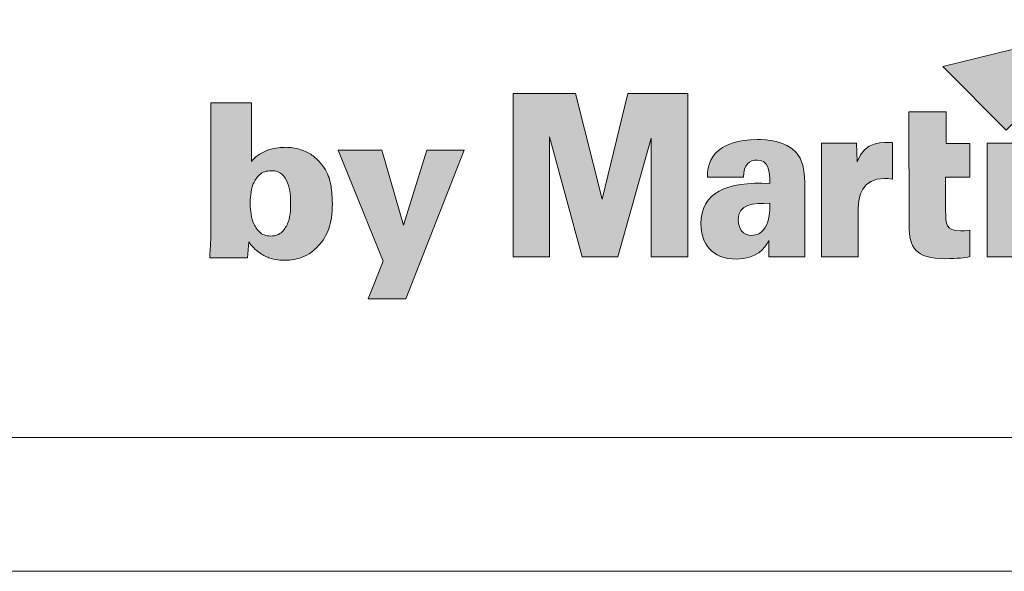
# Model space of a CAD drawing. Units: inches. Extents: x 4 to 293, y -210 to 0.
# Drawn here: x 199 to 203, y -202 to -200 of the extents above; entities that cross this region are included whole.
import ezdxf

# ---------------------------------------------------------------- set-up
doc = ezdxf.new("R2010")
doc.units = ezdxf.units.IN
doc.header["$MEASUREMENT"] = 0
doc.layers.add('Layer 1', color=7, linetype='Continuous')

# ---------------------------------------------------------------- blocks, each defined once
blk = doc.blocks.new('block 2')
at = {"layer": 'Layer 1', "lineweight": 0}
blk.add_lwpolyline([(293.1821, -201.6339), (195.279, -201.6339)], dxfattribs=at)
blk = doc.blocks.new('block 54')
at = {"layer": 'Layer 1', "true_color": 0xffd800}
h = blk.add_hatch(color=40, dxfattribs=at)
h.dxf.hatch_style = 2
h.paths.add_polyline_path([(202.4993, -200.0967), (202.7625, -200.3602), (203.2107, -199.9223)])
at = {"layer": 'Layer 1', "true_color": 0xffffff}
h = blk.add_hatch(color=7, dxfattribs=at)
h.dxf.hatch_style = 2
h.paths.add_polyline_path([(200.7164, -200.209), (200.9762, -200.209), (201.0868, -200.6468), (201.1922, -200.209), (201.4416, -200.2083), (201.4416, -200.8849), (201.2893, -200.8849), (201.2893, -200.3929), (201.1515, -200.8849), (201.0027, -200.8849), (200.868, -200.3885), (200.868, -200.8849), (200.7164, -200.8849)])
h = blk.add_hatch(color=7, dxfattribs=at)
h.dxf.hatch_style = 2
edge = h.paths.add_edge_path()
edge.add_spline(control_points=[(199.6312, -200.2476), (199.6312, -200.2476), (199.6312, -200.4901), (199.6312, -200.4901), (199.6426, -200.476), (199.6557, -200.4649), (199.6702, -200.457), (199.685, -200.4491), (199.6994, -200.4432), (199.7129, -200.4391), (199.7267, -200.4353), (199.7391, -200.4329), (199.7501, -200.4326), (199.7611, -200.4319), (199.7687, -200.4315), (199.7725, -200.4315), (199.7938, -200.4315), (199.8131, -200.4343), (199.8307, -200.4398), (199.8476, -200.445), (199.8631, -200.4518), (199.8769, -200.4605), (199.8903, -200.4691), (199.9024, -200.4791), (199.9123, -200.4901), (199.9223, -200.5018), (199.9309, -200.5132), (199.9382, -200.5249), (199.9502, -200.5459), (199.9578, -200.5679), (199.9613, -200.5917), (199.9647, -200.6155), (199.9668, -200.6393), (199.9668, -200.6637), (199.9668, -200.7075), (199.9616, -200.743), (199.952, -200.7695), (199.9423, -200.7964), (199.9278, -200.8198), (199.9086, -200.8401), (199.8962, -200.8535), (199.8838, -200.8646), (199.8707, -200.8725), (199.8576, -200.8808), (199.8448, -200.8866), (199.8324, -200.8904), (199.82, -200.8942), (199.8083, -200.8966), (199.7969, -200.898), (199.7863, -200.899), (199.7766, -200.8994), (199.7683, -200.8994), (199.7611, -200.8994), (199.7518, -200.8994), (199.7404, -200.8983), (199.7294, -200.8973), (199.717, -200.8942), (199.7036, -200.8894), (199.6905, -200.8842), (199.6764, -200.877), (199.6619, -200.8666), (199.6474, -200.8563), (199.6333, -200.8422), (199.6199, -200.8239), (199.6199, -200.8239), (199.6143, -200.8897), (199.6143, -200.8897), (199.6143, -200.8897), (199.4579, -200.8897), (199.4579, -200.8897), (199.4586, -200.8773), (199.4597, -200.8646), (199.4603, -200.8515), (199.461, -200.8384), (199.4614, -200.8267), (199.4621, -200.816), (199.4628, -200.8053), (199.4631, -200.7967), (199.4631, -200.7898), (199.4631, -200.7898), (199.4631, -200.7788), (199.4631, -200.7788), (199.4631, -200.7788), (199.4631, -200.2476), (199.4631, -200.2476), (199.4631, -200.2476), (199.6312, -200.2476), (199.6312, -200.2476)], knot_values=[0, 0, 0, 0, 1, 1, 1, 2, 2, 2, 3, 3, 3, 4, 4, 4, 5, 5, 5, 6, 6, 6, 7, 7, 7, 8, 8, 8, 9, 9, 9, 10, 10, 10, 11, 11, 11, 12, 12, 12, 13, 13, 13, 14, 14, 14, 15, 15, 15, 16, 16, 16, 17, 17, 17, 18, 18, 18, 19, 19, 19, 20, 20, 20, 21, 21, 21, 22, 22, 22, 23, 23, 23, 24, 24, 24, 25, 25, 25, 26, 26, 26, 27, 27, 27, 28, 28, 28, 29, 29, 29, 29], degree=3, periodic=1)
edge = h.paths.add_edge_path()
edge.add_spline(control_points=[(199.6261, -200.6637), (199.6261, -200.671), (199.6264, -200.6823), (199.6281, -200.6971), (199.6295, -200.7123), (199.6329, -200.7275), (199.6388, -200.7426), (199.6447, -200.7578), (199.6529, -200.7709), (199.664, -200.7819), (199.6757, -200.7936), (199.6908, -200.7991), (199.7105, -200.7991), (199.7315, -200.7991), (199.747, -200.7933), (199.7587, -200.7815), (199.7697, -200.7702), (199.778, -200.7567), (199.7835, -200.7416), (199.7887, -200.7264), (199.7918, -200.7113), (199.7928, -200.6964), (199.7935, -200.6813), (199.7938, -200.6699), (199.7938, -200.663), (199.7938, -200.6517), (199.7935, -200.6382), (199.7918, -200.6231), (199.7904, -200.6076), (199.7869, -200.5928), (199.7814, -200.579), (199.7763, -200.5648), (199.7683, -200.5531), (199.7577, -200.5431), (199.7466, -200.5335), (199.7322, -200.5287), (199.7139, -200.5287), (199.6932, -200.5287), (199.6767, -200.5338), (199.665, -200.5452), (199.6533, -200.5559), (199.6447, -200.569), (199.6388, -200.5834), (199.6329, -200.5983), (199.6295, -200.6138), (199.6281, -200.6286), (199.6264, -200.6437), (199.6261, -200.6555), (199.6261, -200.6637)], knot_values=[0, 0, 0, 0, 0.352778, 0.352778, 0.352778, 0.705556, 0.705556, 0.705556, 1.058333, 1.058333, 1.058333, 1.411111, 1.411111, 1.411111, 1.763889, 1.763889, 1.763889, 2.116667, 2.116667, 2.116667, 2.469444, 2.469444, 2.469444, 2.822222, 2.822222, 2.822222, 3.175, 3.175, 3.175, 3.527778, 3.527778, 3.527778, 3.880556, 3.880556, 3.880556, 4.233333, 4.233333, 4.233333, 4.586111, 4.586111, 4.586111, 4.938889, 4.938889, 4.938889, 5.291667, 5.291667, 5.291667, 5.644444, 5.644444, 5.644444, 5.644444], degree=3, periodic=0)
edge.add_line((199.6261, -200.6637), (199.6261, -200.6637))
h = blk.add_hatch(color=7, dxfattribs=at)
h.dxf.hatch_style = 2
edge = h.paths.add_edge_path()
edge.add_spline(control_points=[(202.6116, -200.416), (202.6116, -200.416), (202.6116, -200.5555), (202.6116, -200.5555), (202.6116, -200.5555), (202.511, -200.5555), (202.511, -200.5555), (202.511, -200.5555), (202.511, -200.6927), (202.511, -200.6927), (202.512, -200.7509), (202.512, -200.7774), (202.572, -200.7774), (202.5844, -200.7774), (202.5916, -200.7774), (202.6109, -200.7747), (202.6109, -200.7747), (202.6109, -200.8846), (202.6109, -200.8846), (202.5902, -200.8887), (202.5627, -200.8932), (202.5096, -200.8932), (202.3845, -200.8932), (202.3594, -200.8463), (202.3594, -200.7557), (202.3594, -200.7557), (202.3587, -200.2844), (202.3587, -200.2844), (202.3587, -200.2844), (202.5127, -200.2844), (202.5127, -200.2844), (202.5127, -200.2844), (202.5127, -200.416), (202.5127, -200.416), (202.5127, -200.416), (202.6116, -200.416), (202.6116, -200.416)], knot_values=[0, 0, 0, 0, 1, 1, 1, 2, 2, 2, 3, 3, 3, 4, 4, 4, 5, 5, 5, 6, 6, 6, 7, 7, 7, 8, 8, 8, 9, 9, 9, 10, 10, 10, 11, 11, 11, 12, 12, 12, 12], degree=3, periodic=1)
h = blk.add_hatch(color=7, dxfattribs=at)
h.dxf.hatch_style = 2
edge = h.paths.add_edge_path()
edge.add_spline(control_points=[(201.9263, -200.8852), (201.9263, -200.8852), (201.9263, -200.5755), (201.9263, -200.5755), (201.9263, -200.5252), (201.917, -200.4815), (201.8905, -200.4529), (201.8468, -200.4043), (201.7665, -200.3988), (201.7289, -200.3988), (201.6525, -200.3988), (201.5874, -200.4202), (201.5553, -200.4574), (201.5233, -200.4939), (201.5233, -200.5338), (201.5226, -200.5555), (201.5226, -200.5555), (201.6728, -200.5555), (201.6728, -200.5555), (201.6718, -200.5021), (201.6993, -200.4842), (201.7289, -200.4842), (201.7768, -200.4842), (201.782, -200.5307), (201.7813, -200.581), (201.6015, -200.5728), (201.4961, -200.62), (201.4961, -200.7485), (201.4961, -200.8318), (201.5408, -200.8949), (201.6435, -200.8949), (201.7293, -200.8949), (201.7589, -200.8498), (201.7782, -200.8181), (201.7782, -200.8181), (201.7782, -200.8852), (201.7782, -200.8852), (201.7782, -200.8852), (201.9263, -200.8852), (201.9263, -200.8852)], knot_values=[0, 0, 0, 0, 1, 1, 1, 2, 2, 2, 3, 3, 3, 4, 4, 4, 5, 5, 5, 6, 6, 6, 7, 7, 7, 8, 8, 8, 9, 9, 9, 10, 10, 10, 11, 11, 11, 12, 12, 12, 13, 13, 13, 13], degree=3, periodic=1)
edge = h.paths.add_edge_path()
edge.add_spline(control_points=[(201.7813, -200.6634), (201.782, -200.6827), (201.7817, -200.7216), (201.7689, -200.7512), (201.7534, -200.7888), (201.7241, -200.7967), (201.7076, -200.7967), (201.67, -200.7967), (201.6501, -200.7674), (201.6501, -200.7326), (201.6501, -200.6651), (201.7145, -200.6641), (201.7813, -200.6634)], knot_values=[0, 0, 0, 0, 0.352778, 0.352778, 0.352778, 0.705556, 0.705556, 0.705556, 1.058333, 1.058333, 1.058333, 1.411111, 1.411111, 1.411111, 1.411111], degree=3, periodic=0)
edge.add_line((201.7813, -200.6634), (201.7813, -200.6634))
h = blk.add_hatch(color=7, dxfattribs=at)
h.dxf.hatch_style = 2
edge = h.paths.add_edge_path()
edge.add_spline(control_points=[(201.9959, -200.4146), (201.9959, -200.4146), (202.141, -200.4146), (202.141, -200.4146), (202.141, -200.4146), (202.1437, -200.4918), (202.1437, -200.4918), (202.1741, -200.4026), (202.255, -200.4105), (202.2905, -200.4115), (202.2905, -200.4115), (202.2905, -200.5631), (202.2905, -200.5631), (202.2726, -200.5611), (202.2684, -200.5604), (202.2574, -200.5604), (202.162, -200.5604), (202.1486, -200.6362), (202.1486, -200.6861), (202.1486, -200.6861), (202.1486, -200.8852), (202.1486, -200.8852), (202.1486, -200.8852), (201.9963, -200.8852), (201.9963, -200.8852), (201.9963, -200.8852), (201.9959, -200.4146), (201.9959, -200.4146)], knot_values=[0, 0, 0, 0, 1, 1, 1, 2, 2, 2, 3, 3, 3, 4, 4, 4, 5, 5, 5, 6, 6, 6, 7, 7, 7, 8, 8, 8, 9, 9, 9, 9], degree=3, periodic=1)
h = blk.add_hatch(color=7, dxfattribs=at)
h.dxf.hatch_style = 2
h.paths.add_polyline_path([(202.6832, -200.4146), (202.839, -200.4146), (202.839, -200.8852), (202.6832, -200.8852)])
h = blk.add_hatch(color=7, dxfattribs=at)
h.dxf.hatch_style = 2
h.paths.add_polyline_path([(200.271, -201.0589), (200.1153, -201.0589), (200.1783, -200.9038), (199.9916, -200.4432), (200.1721, -200.4432), (200.2613, -200.754), (200.3581, -200.4432), (200.5139, -200.4432)])
at = {"layer": 'Layer 1', "lineweight": 0}
for points in [[(195.8936, -195.2339), (204.8936, -195.2339), (204.8936, -202.1889), (195.8936, -202.1889), (195.8936, -195.2339)], [(202.4993, -200.0967), (202.7625, -200.3602), (203.2107, -199.9223), (202.4993, -200.0967)], [(200.7164, -200.209), (200.9762, -200.209), (201.0868, -200.6468), (201.1922, -200.209), (201.4416, -200.2083), (201.4416, -200.8849), (201.2893, -200.8849), (201.2893, -200.3929), (201.1515, -200.8849), (201.0027, -200.8849), (200.868, -200.3885), (200.868, -200.8849), (200.7164, -200.8849), (200.7164, -200.209)], [(202.6832, -200.4146), (202.839, -200.4146), (202.839, -200.8852), (202.6832, -200.8852), (202.6832, -200.4146)], [(200.271, -201.0589), (200.1153, -201.0589), (200.1783, -200.9038), (199.9916, -200.4432), (200.1721, -200.4432), (200.2613, -200.754), (200.3581, -200.4432), (200.5139, -200.4432), (200.271, -201.0589)]]:
    blk.add_lwpolyline(points, dxfattribs=at)
for points, knots in [([(199.6312, -200.2476), (199.6312, -200.2476), (199.6312, -200.4901), (199.6312, -200.4901), (199.6426, -200.476), (199.6557, -200.4649), (199.6702, -200.457), (199.685, -200.4491), (199.6994, -200.4432), (199.7129, -200.4391), (199.7267, -200.4353), (199.7391, -200.4329), (199.7501, -200.4326), (199.7611, -200.4319), (199.7687, -200.4315), (199.7725, -200.4315), (199.7938, -200.4315), (199.8131, -200.4343), (199.8307, -200.4398), (199.8476, -200.445), (199.8631, -200.4518), (199.8769, -200.4605), (199.8903, -200.4691), (199.9024, -200.4791), (199.9123, -200.4901), (199.9223, -200.5018), (199.9309, -200.5132), (199.9382, -200.5249), (199.9502, -200.5459), (199.9578, -200.5679), (199.9613, -200.5917), (199.9647, -200.6155), (199.9668, -200.6393), (199.9668, -200.6637), (199.9668, -200.7075), (199.9616, -200.743), (199.952, -200.7695), (199.9423, -200.7964), (199.9278, -200.8198), (199.9086, -200.8401), (199.8962, -200.8535), (199.8838, -200.8646), (199.8707, -200.8725), (199.8576, -200.8808), (199.8448, -200.8866), (199.8324, -200.8904), (199.82, -200.8942), (199.8083, -200.8966), (199.7969, -200.898), (199.7863, -200.899), (199.7766, -200.8994), (199.7683, -200.8994), (199.7611, -200.8994), (199.7518, -200.8994), (199.7404, -200.8983), (199.7294, -200.8973), (199.717, -200.8942), (199.7036, -200.8894), (199.6905, -200.8842), (199.6764, -200.877), (199.6619, -200.8666), (199.6474, -200.8563), (199.6333, -200.8422), (199.6199, -200.8239), (199.6199, -200.8239), (199.6143, -200.8897), (199.6143, -200.8897), (199.6143, -200.8897), (199.4579, -200.8897), (199.4579, -200.8897), (199.4586, -200.8773), (199.4597, -200.8646), (199.4603, -200.8515), (199.461, -200.8384), (199.4614, -200.8267), (199.4621, -200.816), (199.4628, -200.8053), (199.4631, -200.7967), (199.4631, -200.7898), (199.4631, -200.7898), (199.4631, -200.7788), (199.4631, -200.7788), (199.4631, -200.7788), (199.4631, -200.2476), (199.4631, -200.2476), (199.4631, -200.2476), (199.6312, -200.2476), (199.6312, -200.2476)], [0, 0, 0, 0, 1, 1, 1, 2, 2, 2, 3, 3, 3, 4, 4, 4, 5, 5, 5, 6, 6, 6, 7, 7, 7, 8, 8, 8, 9, 9, 9, 10, 10, 10, 11, 11, 11, 12, 12, 12, 13, 13, 13, 14, 14, 14, 15, 15, 15, 16, 16, 16, 17, 17, 17, 18, 18, 18, 19, 19, 19, 20, 20, 20, 21, 21, 21, 22, 22, 22, 23, 23, 23, 24, 24, 24, 25, 25, 25, 26, 26, 26, 27, 27, 27, 28, 28, 28, 29, 29, 29, 29]), ([(202.6116, -200.416), (202.6116, -200.416), (202.6116, -200.5555), (202.6116, -200.5555), (202.6116, -200.5555), (202.511, -200.5555), (202.511, -200.5555), (202.511, -200.5555), (202.511, -200.6927), (202.511, -200.6927), (202.512, -200.7509), (202.512, -200.7774), (202.572, -200.7774), (202.5844, -200.7774), (202.5916, -200.7774), (202.6109, -200.7747), (202.6109, -200.7747), (202.6109, -200.8846), (202.6109, -200.8846), (202.5902, -200.8887), (202.5627, -200.8932), (202.5096, -200.8932), (202.3845, -200.8932), (202.3594, -200.8463), (202.3594, -200.7557), (202.3594, -200.7557), (202.3587, -200.2844), (202.3587, -200.2844), (202.3587, -200.2844), (202.5127, -200.2844), (202.5127, -200.2844), (202.5127, -200.2844), (202.5127, -200.416), (202.5127, -200.416), (202.5127, -200.416), (202.6116, -200.416), (202.6116, -200.416)], [0, 0, 0, 0, 1, 1, 1, 2, 2, 2, 3, 3, 3, 4, 4, 4, 5, 5, 5, 6, 6, 6, 7, 7, 7, 8, 8, 8, 9, 9, 9, 10, 10, 10, 11, 11, 11, 12, 12, 12, 12]), ([(201.9263, -200.8852), (201.9263, -200.8852), (201.9263, -200.5755), (201.9263, -200.5755), (201.9263, -200.5252), (201.917, -200.4815), (201.8905, -200.4529), (201.8468, -200.4043), (201.7665, -200.3988), (201.7289, -200.3988), (201.6525, -200.3988), (201.5874, -200.4202), (201.5553, -200.4574), (201.5233, -200.4939), (201.5233, -200.5338), (201.5226, -200.5555), (201.5226, -200.5555), (201.6728, -200.5555), (201.6728, -200.5555), (201.6718, -200.5021), (201.6993, -200.4842), (201.7289, -200.4842), (201.7768, -200.4842), (201.782, -200.5307), (201.7813, -200.581), (201.6015, -200.5728), (201.4961, -200.62), (201.4961, -200.7485), (201.4961, -200.8318), (201.5408, -200.8949), (201.6435, -200.8949), (201.7293, -200.8949), (201.7589, -200.8498), (201.7782, -200.8181), (201.7782, -200.8181), (201.7782, -200.8852), (201.7782, -200.8852), (201.7782, -200.8852), (201.9263, -200.8852), (201.9263, -200.8852)], [0, 0, 0, 0, 1, 1, 1, 2, 2, 2, 3, 3, 3, 4, 4, 4, 5, 5, 5, 6, 6, 6, 7, 7, 7, 8, 8, 8, 9, 9, 9, 10, 10, 10, 11, 11, 11, 12, 12, 12, 13, 13, 13, 13]), ([(201.9959, -200.4146), (201.9959, -200.4146), (202.141, -200.4146), (202.141, -200.4146), (202.141, -200.4146), (202.1437, -200.4918), (202.1437, -200.4918), (202.1741, -200.4026), (202.255, -200.4105), (202.2905, -200.4115), (202.2905, -200.4115), (202.2905, -200.5631), (202.2905, -200.5631), (202.2726, -200.5611), (202.2684, -200.5604), (202.2574, -200.5604), (202.162, -200.5604), (202.1486, -200.6362), (202.1486, -200.6861), (202.1486, -200.6861), (202.1486, -200.8852), (202.1486, -200.8852), (202.1486, -200.8852), (201.9963, -200.8852), (201.9963, -200.8852), (201.9963, -200.8852), (201.9959, -200.4146), (201.9959, -200.4146)], [0, 0, 0, 0, 1, 1, 1, 2, 2, 2, 3, 3, 3, 4, 4, 4, 5, 5, 5, 6, 6, 6, 7, 7, 7, 8, 8, 8, 9, 9, 9, 9]), ([(199.6261, -200.6637), (199.6261, -200.671), (199.6264, -200.6823), (199.6281, -200.6971), (199.6295, -200.7123), (199.6329, -200.7275), (199.6388, -200.7426), (199.6447, -200.7578), (199.6529, -200.7709), (199.664, -200.7819), (199.6757, -200.7936), (199.6908, -200.7991), (199.7105, -200.7991), (199.7315, -200.7991), (199.747, -200.7933), (199.7587, -200.7815), (199.7697, -200.7702), (199.778, -200.7567), (199.7835, -200.7416), (199.7887, -200.7264), (199.7918, -200.7113), (199.7928, -200.6964), (199.7935, -200.6813), (199.7938, -200.6699), (199.7938, -200.663), (199.7938, -200.6517), (199.7935, -200.6382), (199.7918, -200.6231), (199.7904, -200.6076), (199.7869, -200.5928), (199.7814, -200.579), (199.7763, -200.5648), (199.7683, -200.5531), (199.7577, -200.5431), (199.7466, -200.5335), (199.7322, -200.5287), (199.7139, -200.5287), (199.6932, -200.5287), (199.6767, -200.5338), (199.665, -200.5452), (199.6533, -200.5559), (199.6447, -200.569), (199.6388, -200.5834), (199.6329, -200.5983), (199.6295, -200.6138), (199.6281, -200.6286), (199.6264, -200.6437), (199.6261, -200.6555), (199.6261, -200.6637)], [0, 0, 0, 0, 1, 1, 1, 2, 2, 2, 3, 3, 3, 4, 4, 4, 5, 5, 5, 6, 6, 6, 7, 7, 7, 8, 8, 8, 9, 9, 9, 10, 10, 10, 11, 11, 11, 12, 12, 12, 13, 13, 13, 14, 14, 14, 15, 15, 15, 16, 16, 16, 16]), ([(201.7813, -200.6634), (201.782, -200.6827), (201.7817, -200.7216), (201.7689, -200.7512), (201.7534, -200.7888), (201.7241, -200.7967), (201.7076, -200.7967), (201.67, -200.7967), (201.6501, -200.7674), (201.6501, -200.7326), (201.6501, -200.6651), (201.7145, -200.6641), (201.7813, -200.6634)], [0, 0, 0, 0, 1, 1, 1, 2, 2, 2, 3, 3, 3, 4, 4, 4, 4])]:
    blk.add_open_spline(points, degree=3, knots=knots, dxfattribs=at)
blk = doc.blocks.new('block 52')
at = {"layer": 'Layer 1', "lineweight": 0}
blk.add_lwpolyline([(195.8936, -195.2339), (204.8936, -195.2339), (204.8936, -202.1889), (195.8936, -202.1889), (195.8936, -195.2339)], dxfattribs=at)
at = {"layer": 'Layer 1'}
blk.add_blockref('block 54', (0, 0), dxfattribs=at)
blk = doc.blocks.new('block 51')
at = {"layer": 'Layer 1'}
blk.add_blockref('block 52', (0, 0), dxfattribs=at)

msp = doc.modelspace()

# ---------------------------------------------------------------- block references
at = {"layer": 'Layer 1'}
for name in ['block 51', 'block 2']:
    msp.add_blockref(name, (0, 0), dxfattribs=at)

doc.saveas('drawing.dxf')
